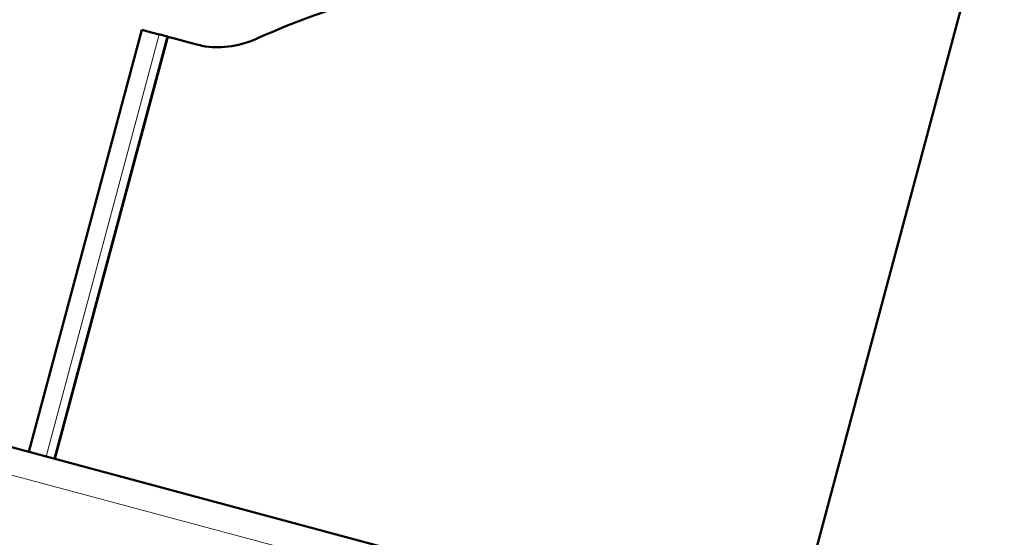
# Model space of a CAD drawing. Units: millimetres. Extents: x 3035 to 4831, y 229 to 2426.
# Drawn here: x 4399 to 4620, y 1943 to 2059 of the extents above; entities that cross this region are included whole.
import ezdxf

# ---------------------------------------------------------------- set-up
doc = ezdxf.new("R2010")
doc.units = ezdxf.units.MM
for name, color, linetype, lineweight in [('A1 contornos visíveis', 7, 'Continuous', 50), ('AM_5', 3, 'Continuous', 25), ('B1 arestas tangentes', 7, 'Continuous', 13)]:
    doc.layers.add(name, color=color, linetype=linetype, lineweight=lineweight)
doc.styles.add('3_5', font='isocpeur.ttf')
doc.dimstyles.new('Siemsen Cota', dxfattribs={"dimscale": 15, "dimtxt": 3.5, "dimasz": 2.5, "dimexe": 2, "dimexo": 1, "dimgap": 0.3, "dimtad": 1, "dimdec": 1, "dimrnd": 1e-08, "dimtxsty": '3_5', "dimcen": 0.09, "dimdle": 10, "dimclrd": 7, "dimclre": 7, "dimclrt": 7, "dimadec": 0, "dimazin": 2, "dimtfac": 0.714286, "dimtdec": 3, "dimtofl": 0, "dimtmove": 0, "dimatfit": 1, "dimfxl": 1, "dimtolj": 1, "dimtzin": 0, "dimlwd": -1, "dimlwe": -1, "dimarcsym": 0})

# ---------------------------------------------------------------- blocks, each defined once
blk = doc.blocks.new('*D25')
at = {"layer": 'AM_5', "color": 7, "transparency": 16777216}
for p, q in [((4443.89, 2267.95), (4259.52, 2317.35)), ((4429.96, 2071.05), (4487.88, 2287.22)), ((4596.26, 2010.45), (4658.19, 2241.59)), ((4686.65, 2202.9), (4722.87, 2193.2))]:
    blk.add_line(p, q, dxfattribs=at)
for points in [[(4445.51, 2273.99), (4442.28, 2261.91), (4480.12, 2258.25)], [(4688.27, 2208.94), (4685.03, 2196.87), (4650.43, 2212.61)]]:
    blk.add_solid(points, dxfattribs=at)
at = {"layer": 'Defpoints', "color": 0, "transparency": 16777216}
for p in [(4650.43, 2212.61), (4426.08, 2056.56), (4592.38, 1995.96)]:
    blk.add_point(p, dxfattribs=at)
at = {"layer": 'AM_5', "color": 7, "transparency": 16777216, "insert": (4342.92, 2332.28), "char_height": 52.5, "attachment_point": 5, "rotation": 345, "style": '3_5'}
blk.add_mtext('\\A1;176,3', dxfattribs=at)
blk = doc.blocks.new('*D26')
at = {"layer": 'AM_5', "color": 7, "transparency": 16777216}
for p, q in [((4801, 1953.77), (4801, 1991.27)), ((4586.03, 1916.27), (4831, 1916.27)), ((4619.3, 1710.96), (4831, 1710.96)), ((4801, 1673.46), (4801, 1472.09))]:
    blk.add_line(p, q, dxfattribs=at)
for points in [[(4794.75, 1953.77), (4807.25, 1953.77), (4801, 1916.27)], [(4794.75, 1673.46), (4807.25, 1673.46), (4801, 1710.96)]]:
    blk.add_solid(points, dxfattribs=at)
at = {"layer": 'Defpoints', "color": 0, "transparency": 16777216}
for p in [(4571.03, 1916.27), (4801, 1916.27), (4604.3, 1710.96)]:
    blk.add_point(p, dxfattribs=at)
at = {"layer": 'AM_5', "color": 7, "transparency": 16777216, "insert": (4765, 1554.03), "char_height": 52.5, "attachment_point": 5, "rotation": 90, "style": '3_5'}
blk.add_mtext('\\A1;205,3', dxfattribs=at)
blk = doc.blocks.new('*D28')
at = {"layer": 'AM_5', "color": 7, "transparency": 16777216}
for p, q in [((4532.36, 2163.3), (4036, 2163.3)), ((4066, 1639.13), (4066, 2125.8)), ((4279.64, 1601.63), (4036, 1601.63))]:
    blk.add_line(p, q, dxfattribs=at)
for points in [[(4059.75, 2125.8), (4072.25, 2125.8), (4066, 2163.3)], [(4059.75, 1639.13), (4072.25, 1639.13), (4066, 1601.63)]]:
    blk.add_solid(points, dxfattribs=at)
at = {"layer": 'Defpoints', "color": 0, "transparency": 16777216}
for p in [(4066, 2163.3), (4547.36, 2163.3), (4294.64, 1601.63)]:
    blk.add_point(p, dxfattribs=at)
at = {"layer": 'AM_5', "color": 7, "transparency": 16777216, "insert": (4030, 1871), "char_height": 52.5, "attachment_point": 5, "rotation": 90, "style": '3_5'}
blk.add_mtext('\\A1;561,7', dxfattribs=at)

msp = doc.modelspace()

# ---------------------------------------------------------------- linework, layer by layer
at = {"layer": 'A1 contornos visíveis'}
for p, q in [((4571.03, 1916.27), (4613.73, 2075.65)), ((4400.71, 1961.9), (4426.08, 2056.56)), ((4431.85, 2055.02), (4406.49, 1960.36)), ((4406.55, 1960.34), (4431.91, 2055)), ((4426.08, 2056.56), (4428.27, 2055.98)), ((4428.27, 2055.98), (4429.97, 2055.52)), ((4429.97, 2055.52), (4430.09, 2055.49)), ((4430.09, 2055.49), (4431.85, 2055.02)), ((4431.91, 2055), (4431.85, 2055.02)), ((4431.91, 2055), (4433.74, 2054.51)), ((4433.74, 2054.51), (4436.73, 2053.71)), ((4436.73, 2053.71), (4438.73, 2053.18)), ((4390.39, 1964.67), (4569.09, 1916.79))]:
    msp.add_line(p, q, dxfattribs=at)
for points, knots in [([(4608.64, 2076.9), (4604.3, 2076.94), (4597.42, 2076.99), (4588.61, 2076.87), (4579.6, 2076.75), (4568.6, 2076.47), (4556.58, 2075.77), (4544.42, 2075.06), (4531.23, 2073.92), (4518.06, 2072.11), (4504.44, 2070.23), (4490.86, 2067.61), (4478.24, 2064.06), (4469.07, 2061.48), (4460.4, 2058.41), (4452.44, 2054.8)], [-3.1415927, -3.1415927, -3.1415927, -3.1415927, -3.0379911, -3.0379911, -3.0379911, -2.9320511, -2.9320511, -2.9320511, -2.8248468, -2.8248468, -2.8248468, -2.7139657, -2.7139657, -2.7139657, -2.6334653, -2.6334653, -2.6334653, -2.6334653]), ([(4452.44, 2054.8), (4448.32, 2052.94), (4444.07, 2052.26), (4440.39, 2052.83), (4439.82, 2052.91), (4439.27, 2053.03), (4438.73, 2053.18)], [-0.5928667, -0.5928667, -0.5928667, -0.5928667, -0.0793246, -0.0793246, -0.0793246, 0, 0, 0, 0])]:
    msp.add_open_spline(points, degree=3, knots=knots, dxfattribs=at)
at = {"layer": 'B1 arestas tangentes'}
for p, q in [((4429.97, 2055.52), (4404.61, 1960.86)), ((4567.52, 1911), (4388.83, 1958.88))]:
    msp.add_line(p, q, dxfattribs=at)

# ---------------------------------------------------------------- dimensions: what is measured, and where the dimension line sits
at = {"layer": 'AM_5'}
for base, p1, p2, angle, picture, middle in [((4650.43, 2212.61), (4426.08, 2056.56), (4592.38, 1995.96), 165, '*D25', (4333.6, 2297.51)), ((4066, 2163.3), (4294.64, 1601.63), (4547.36, 2163.3), 90, '*D28', (4066, 1871)), ((4801, 1916.27), (4604.3, 1710.96), (4571.03, 1916.27), 90, '*D26', (4801, 1554.03))]:
    dim = msp.add_linear_dim(base=base, p1=p1, p2=p2, angle=angle, dimstyle='Siemsen Cota', override={"dimtfac": 1, "dimtdec": 4}, dxfattribs=at)
    dim.commit()
    dim.dimension.update_dxf_attribs({"geometry": picture, "text_midpoint": middle, "dimtype": 160})

doc.saveas('drawing.dxf')
